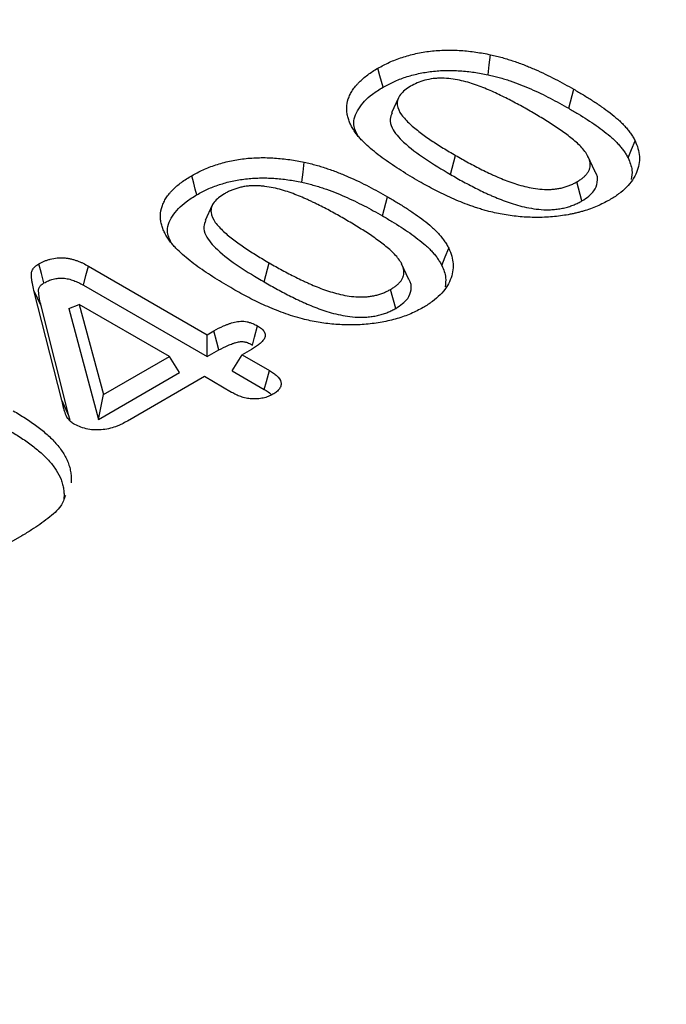
# Model space of a CAD drawing. Extents: x -280 to 4500, y -300 to 6240.
# Drawn here: x 2404 to 2452, y 5323 to 5396 of the extents above; entities that cross this region are included whole.
import ezdxf

# ---------------------------------------------------------------- set-up
doc = ezdxf.new("R2010")
doc.units = 0
doc.header["$LTSCALE"] = 70
doc.header["$MEASUREMENT"] = 0
doc.layers.get('DEFPOINTS').update_dxf_attribs({"linetype": 'CONTINUOUS'})
doc.layers.add('BEMASS', color=3, linetype='CONTINUOUS')
doc.layers.add('DUENN', color=4, linetype='CONTINUOUS')
doc.styles.add('BEMSTIL', font='simplex.shx', dxfattribs={"width": 0.8})
doc.dimstyles.new('BEMASS', dxfattribs={"dimscale": 20, "dimtxt": 3.5, "dimasz": 3.5, "dimexe": 1.4, "dimexo": 0, "dimgap": 2, "dimtad": 1, "dimtxsty": 'BEMSTIL', "dimcen": 3, "dimclrd": 3, "dimclre": 3, "dimclrt": 3, "dimadec": 0, "dimazin": 0, "dimtfac": 0.875, "dimtmove": 2, "dimatfit": 3, "dimfxl": 1, "dimtolj": 1, "dimlwd": 25, "dimlwe": 25, "dimarcsym": 0})

# ---------------------------------------------------------------- blocks, each defined once
blk = doc.blocks.new('*D3')
at = {"layer": 'BEMASS', "color": 3, "lineweight": 25}
for p, q in [((2444.817, 5430.849), (2526.104, 5571.657)), ((2572.728, 5512.411), (2780.557, 5392.434)), ((2773.892, 5240.878), (2855.179, 5381.686))]:
    blk.add_line(p, q, dxfattribs=at)
at = {"layer": 'BEMASS', "color": 3}
for points in [[(2578.561, 5522.515), (2566.895, 5502.307), (2512.105, 5547.408)], [(2786.389, 5402.538), (2774.724, 5382.33), (2841.18, 5357.437)]]:
    blk.add_solid(points, dxfattribs=at)
at = {"layer": 'DEFPOINTS', "color": 0}
for p in [(2444.817, 5430.849), (2841.18, 5357.437), (2773.892, 5240.878)]:
    blk.add_point(p, dxfattribs=at)
at = {"layer": 'BEMASS', "color": 3, "insert": (2714.139, 5517.376), "char_height": 70, "attachment_point": 5, "rotation": 330.00269, "style": 'BEMSTIL'}
blk.add_mtext('\\A1;38', dxfattribs=at)
blk = doc.blocks.new('*D14')
at = {"layer": 'BEMASS', "color": 3, "lineweight": 25}
for p, q in [((2433.838, 5437.187), (2277.521, 5697.141)), ((2231.961, 5637.072), (1496.853, 5195.03)), ((1578.751, 4922.999), (1422.434, 5182.953))]:
    blk.add_line(p, q, dxfattribs=at)
at = {"layer": 'BEMASS', "color": 3}
for points in [[(2225.949, 5647.07), (2237.973, 5627.074), (2291.95, 5673.145)], [(1490.84, 5205.029), (1502.865, 5185.032), (1436.863, 5158.957)]]:
    blk.add_solid(points, dxfattribs=at)
at = {"layer": 'DEFPOINTS', "color": 0}
for p in [(2433.838, 5437.187), (1436.863, 5158.957), (1578.751, 4922.999)]:
    blk.add_point(p, dxfattribs=at)
at = {"layer": 'BEMASS', "color": 3, "insert": (1825.757, 5480.325), "char_height": 70, "attachment_point": 5, "rotation": 31.01968, "style": 'BEMSTIL'}
blk.add_mtext('\\A1;100', dxfattribs=at)

msp = doc.modelspace()

# ---------------------------------------------------------------- linework, layer by layer
at = {"layer": 'DUENN'}
for p, q in [((2444.898, 5389.222), (2445.276, 5390.64)), ((2432.238, 5390.009), (2431.721, 5388.888)), ((2436.102, 5384.301), (2436.481, 5385.719)), ((2446.836, 5384.543), (2446.323, 5385.656)), ((2445.881, 5382.334), (2445.503, 5383.753)), ((2431.042, 5381.223), (2431.421, 5382.641)), ((2418.382, 5382.01), (2417.865, 5380.889)), ((2409.175, 5377.486), (2418.015, 5372.383)), ((2422.246, 5376.303), (2422.625, 5377.72)), ((2432.98, 5376.544), (2432.467, 5377.657)), ((2408.802, 5376.065), (2418.015, 5370.747)), ((2407.193, 5367.499), (2405.12, 5375.68)), ((2405.649, 5374.523), (2405.12, 5375.68)), ((2432.026, 5374.335), (2431.647, 5375.754)), ((2407.723, 5366.342), (2405.649, 5374.523)), ((2407.709, 5374.32), (2408.489, 5374.633)), ((2408.489, 5374.633), (2410.292, 5367.925)), ((2415.2, 5370.758), (2408.489, 5374.633)), ((2407.709, 5374.32), (2409.925, 5366.076)), ((2418.015, 5372.383), (2418.505, 5372.666)), ((2418.015, 5370.747), (2418.015, 5372.383)), ((2418.015, 5370.747), (2418.879, 5371.245)), ((2419.856, 5369.683), (2420.613, 5370.883)), ((2421.309, 5371.286), (2420.613, 5370.883)), ((2420.613, 5370.883), (2422.639, 5369.714)), ((2410.292, 5367.925), (2415.2, 5370.758)), ((2415.957, 5369.558), (2415.2, 5370.758)), ((2409.925, 5366.076), (2415.957, 5369.558)), ((2419.856, 5369.683), (2422.255, 5368.299)), ((2417.798, 5369.259), (2412.068, 5365.951)), ((2419.824, 5368.089), (2417.798, 5369.259)), ((2409.925, 5366.076), (2410.292, 5367.925)), ((2407.723, 5366.342), (2407.193, 5367.499)), ((2407.806, 5365.99), (2407.723, 5366.342)), ((2404.21, 5357.415), (2399.805, 5354.872))]:
    msp.add_line(p, q, dxfattribs=at)
at = {"layer": 'DUENN', "flags": 128}
for points in [[(2438.898, 5391.722), (2438.99, 5392.467), (2439.083, 5393.212)], [(2431.084, 5390.789), (2430.971, 5391.215), (2430.858, 5391.641), (2430.707, 5392.208)], [(2449.317, 5385.528), (2449.575, 5386.169), (2449.833, 5386.811)], [(2425.042, 5383.723), (2425.134, 5384.468), (2425.227, 5385.213)], [(2417.228, 5382.79), (2417.115, 5383.216), (2417.002, 5383.642), (2416.851, 5384.21)], [(2435.462, 5377.529), (2435.719, 5378.17), (2435.977, 5378.812)], [(2405.861, 5376.228), (2405.669, 5376.936), (2405.478, 5377.644)], [(2408.802, 5376.065), (2408.989, 5376.775), (2409.175, 5377.486)], [(2421.378, 5371.613), (2421.532, 5372.191), (2421.756, 5373.032)], [(2418.879, 5371.245), (2418.726, 5371.824), (2418.505, 5372.666)], [(2422.255, 5368.299), (2422.416, 5368.891), (2422.639, 5369.714)]]:
    msp.add_lwpolyline(points, dxfattribs=at)
at = {"layer": 'DUENN'}
for points, knots in [([(2430.707, 5392.208), (2430.844, 5392.284), (2430.981, 5392.359), (2431.262, 5392.506), (2431.406, 5392.577), (2431.853, 5392.78), (2432.169, 5392.902), (2432.663, 5393.064), (2432.831, 5393.115), (2433.173, 5393.21), (2433.347, 5393.253), (2433.878, 5393.369), (2434.244, 5393.431), (2434.987, 5393.516), (2435.365, 5393.541), (2435.933, 5393.553), (2436.123, 5393.553), (2436.501, 5393.543), (2436.69, 5393.534), (2437.255, 5393.497), (2437.629, 5393.458), (2438.18, 5393.378), (2438.362, 5393.348), (2438.724, 5393.282), (2438.903, 5393.247), (2439.083, 5393.212)], [0, 0, 0, 0, 0.0625, 0.0625, 0.125, 0.125, 0.25, 0.25, 0.3125, 0.3125, 0.375, 0.375, 0.5, 0.5, 0.625, 0.625, 0.6875, 0.6875, 0.75, 0.75, 0.875, 0.875, 0.9375, 0.9375, 1, 1, 1, 1]), ([(2439.083, 5393.212), (2439.231, 5393.178), (2439.38, 5393.144), (2439.675, 5393.072), (2439.821, 5393.034), (2440.109, 5392.953), (2440.251, 5392.91), (2440.532, 5392.822), (2440.672, 5392.776), (2441.087, 5392.637), (2441.358, 5392.538), (2441.887, 5392.329), (2442.146, 5392.221), (2442.656, 5391.998), (2442.907, 5391.882), (2443.4, 5391.646), (2443.642, 5391.526), (2444.121, 5391.28), (2444.356, 5391.155), (2444.82, 5390.899), (2445.048, 5390.77), (2445.276, 5390.64)], [0, 0, 0, 0, 0.0625, 0.0625, 0.125, 0.125, 0.1875, 0.1875, 0.25, 0.25, 0.375, 0.375, 0.5, 0.5, 0.625, 0.625, 0.75, 0.75, 0.875, 0.875, 1, 1, 1, 1]), ([(2429.09, 5387.326), (2429.018, 5387.429), (2428.947, 5387.532), (2428.815, 5387.74), (2428.756, 5387.845), (2428.649, 5388.058), (2428.602, 5388.165), (2428.521, 5388.381), (2428.487, 5388.49), (2428.433, 5388.71), (2428.411, 5388.82), (2428.385, 5389.041), (2428.381, 5389.151), (2428.392, 5389.483), (2428.429, 5389.705), (2428.539, 5390.031), (2428.585, 5390.138), (2428.688, 5390.352), (2428.746, 5390.457), (2428.878, 5390.665), (2428.953, 5390.767), (2429.077, 5390.917), (2429.12, 5390.966), (2429.21, 5391.064), (2429.256, 5391.113), (2429.397, 5391.257), (2429.497, 5391.352), (2429.711, 5391.536), (2429.825, 5391.625), (2430.061, 5391.8), (2430.184, 5391.885), (2430.44, 5392.049), (2430.573, 5392.129), (2430.707, 5392.208)], [0, 0, 0, 0, 0.0625, 0.0625, 0.125, 0.125, 0.1875, 0.1875, 0.25, 0.25, 0.3125, 0.3125, 0.375, 0.375, 0.5, 0.5, 0.5625, 0.5625, 0.625, 0.625, 0.6875, 0.6875, 0.71875, 0.71875, 0.75, 0.75, 0.8125, 0.8125, 0.875, 0.875, 0.9375, 0.9375, 1, 1, 1, 1]), ([(2431.084, 5390.789), (2431.218, 5390.863), (2431.349, 5390.936), (2431.614, 5391.074), (2431.747, 5391.139), (2432.162, 5391.327), (2432.455, 5391.44), (2432.918, 5391.593), (2433.074, 5391.64), (2433.391, 5391.728), (2433.551, 5391.767), (2434.041, 5391.875), (2434.379, 5391.931), (2435.062, 5392.01), (2435.413, 5392.033), (2435.938, 5392.044), (2436.112, 5392.044), (2436.464, 5392.035), (2436.641, 5392.027), (2437.171, 5391.991), (2437.522, 5391.955), (2438.04, 5391.88), (2438.209, 5391.852), (2438.551, 5391.79), (2438.723, 5391.757), (2438.898, 5391.722)], [0.0011794, 0.0011794, 0.0011794, 0.0011794, 0.0625, 0.0625, 0.125, 0.125, 0.25, 0.25, 0.3125, 0.3125, 0.375, 0.375, 0.5, 0.5, 0.625, 0.625, 0.6875, 0.6875, 0.75, 0.75, 0.875, 0.875, 0.9375, 0.9375, 0.9984912, 0.9984912, 0.9984912, 0.9984912]), ([(2442.019, 5389.021), (2441.706, 5389.201), (2441.39, 5389.38), (2440.745, 5389.726), (2440.419, 5389.898), (2439.917, 5390.147), (2439.747, 5390.228), (2439.404, 5390.389), (2439.231, 5390.468), (2438.7, 5390.697), (2438.34, 5390.844), (2437.773, 5391.039), (2437.58, 5391.101), (2437.184, 5391.214), (2436.98, 5391.266), (2436.564, 5391.352), (2436.352, 5391.388), (2435.919, 5391.442), (2435.698, 5391.461), (2435.369, 5391.464), (2435.259, 5391.462), (2435.039, 5391.451), (2434.928, 5391.443), (2434.604, 5391.404), (2434.399, 5391.36), (2434.002, 5391.252), (2433.81, 5391.187), (2433.458, 5391.037), (2433.298, 5390.951), (2433.139, 5390.863)], [0, 0, 0, 0, 0.125, 0.125, 0.25, 0.25, 0.3125, 0.3125, 0.375, 0.375, 0.5, 0.5, 0.5625, 0.5625, 0.625, 0.625, 0.6875, 0.6875, 0.75, 0.75, 0.78125, 0.78125, 0.8125, 0.8125, 0.875, 0.875, 0.9375, 0.9375, 1, 1, 1, 1]), ([(2438.898, 5391.722), (2439.042, 5391.689), (2439.183, 5391.657), (2439.461, 5391.589), (2439.595, 5391.554), (2439.865, 5391.478), (2440, 5391.437), (2440.271, 5391.352), (2440.407, 5391.308), (2440.808, 5391.173), (2441.065, 5391.079), (2441.576, 5390.878), (2441.829, 5390.772), (2442.327, 5390.554), (2442.571, 5390.442), (2443.053, 5390.211), (2443.291, 5390.093), (2443.761, 5389.851), (2443.991, 5389.729), (2444.445, 5389.479), (2444.671, 5389.351), (2444.898, 5389.222)], [0.0017848, 0.0017848, 0.0017848, 0.0017848, 0.0625, 0.0625, 0.125, 0.125, 0.1875, 0.1875, 0.25, 0.25, 0.375, 0.375, 0.5, 0.5, 0.625, 0.625, 0.75, 0.75, 0.875, 0.875, 0.9994033, 0.9994033, 0.9994033, 0.9994033]), ([(2429.241, 5387.138), (2429.098, 5387.418), (2428.752, 5388.095), (2429.188, 5389.22), (2430.054, 5390.153), (2430.812, 5390.621), (2431.084, 5390.789)], [0, 0, 0, 0, 0.215839, 0.522115, 0.828284, 1, 1, 1, 1]), ([(2433.139, 5390.863), (2432.987, 5390.769), (2432.835, 5390.675), (2432.581, 5390.467), (2432.47, 5390.357), (2432.287, 5390.121), (2432.223, 5389.996), (2432.147, 5389.743), (2432.133, 5389.613), (2432.17, 5389.227), (2432.294, 5388.974), (2432.55, 5388.621), (2432.649, 5388.507), (2432.857, 5388.282), (2432.967, 5388.171), (2433.317, 5387.844), (2433.574, 5387.635), (2434.108, 5387.229), (2434.386, 5387.031), (2434.96, 5386.644), (2435.256, 5386.455), (2435.861, 5386.083), (2436.171, 5385.901), (2436.481, 5385.719)], [0, 0, 0, 0, 0.0625, 0.0625, 0.125, 0.125, 0.1875, 0.1875, 0.25, 0.25, 0.375, 0.375, 0.4375, 0.4375, 0.5, 0.5, 0.625, 0.625, 0.75, 0.75, 0.875, 0.875, 1, 1, 1, 1]), ([(2445.276, 5390.64), (2445.514, 5390.501), (2445.752, 5390.361), (2446.221, 5390.079), (2446.451, 5389.935), (2446.904, 5389.644), (2447.125, 5389.495), (2447.556, 5389.193), (2447.766, 5389.04), (2448.173, 5388.727), (2448.37, 5388.567), (2448.648, 5388.322), (2448.738, 5388.238), (2448.909, 5388.07), (2448.991, 5387.984), (2449.148, 5387.81), (2449.223, 5387.723), (2449.367, 5387.545), (2449.435, 5387.456), (2449.562, 5387.274), (2449.62, 5387.182), (2449.729, 5386.997), (2449.781, 5386.904), (2449.833, 5386.811)], [0, 0, 0, 0, 0.125, 0.125, 0.25, 0.25, 0.375, 0.375, 0.5, 0.5, 0.625, 0.625, 0.6875, 0.6875, 0.75, 0.75, 0.8125, 0.8125, 0.875, 0.875, 0.9375, 0.9375, 1, 1, 1, 1]), ([(2444.898, 5389.222), (2445.135, 5389.083), (2445.37, 5388.945), (2445.831, 5388.667), (2446.057, 5388.526), (2446.501, 5388.241), (2446.717, 5388.096), (2447.139, 5387.8), (2447.344, 5387.65), (2447.74, 5387.346), (2447.931, 5387.191), (2448.196, 5386.956), (2448.28, 5386.878), (2448.443, 5386.718), (2448.52, 5386.637), (2448.67, 5386.471), (2448.742, 5386.387), (2448.879, 5386.219), (2448.943, 5386.134), (2449.062, 5385.965), (2449.116, 5385.879), (2449.219, 5385.705), (2449.268, 5385.617), (2449.317, 5385.528)], [0.0005637, 0.0005637, 0.0005637, 0.0005637, 0.125, 0.125, 0.25, 0.25, 0.375, 0.375, 0.5, 0.5, 0.625, 0.625, 0.6875, 0.6875, 0.75, 0.75, 0.8125, 0.8125, 0.875, 0.875, 0.9375, 0.9375, 0.9974856, 0.9974856, 0.9974856, 0.9974856]), ([(2431.759, 5388.884), (2431.692, 5388.73), (2431.531, 5388.364), (2431.776, 5387.589), (2432.675, 5386.578), (2434.204, 5385.433), (2435.466, 5384.681), (2436.102, 5384.301)], [0, 0, 0, 0, 0.086662, 0.206568, 0.422564, 0.708992, 1, 1, 1, 1]), ([(2445.503, 5383.753), (2445.582, 5383.8), (2445.661, 5383.847), (2445.773, 5383.921), (2445.809, 5383.946), (2445.88, 5383.998), (2445.913, 5384.024), (2446.011, 5384.105), (2446.071, 5384.161), (2446.155, 5384.246), (2446.182, 5384.275), (2446.233, 5384.334), (2446.258, 5384.363), (2446.302, 5384.424), (2446.322, 5384.454), (2446.359, 5384.517), (2446.375, 5384.548), (2446.406, 5384.611), (2446.42, 5384.643), (2446.445, 5384.707), (2446.457, 5384.739), (2446.483, 5384.836), (2446.491, 5384.902), (2446.497, 5385.033), (2446.495, 5385.099), (2446.469, 5385.295), (2446.428, 5385.425), (2446.316, 5385.679), (2446.245, 5385.804), (2445.996, 5386.171), (2445.78, 5386.403), (2445.418, 5386.736), (2445.29, 5386.845), (2445.026, 5387.058), (2444.89, 5387.163), (2444.612, 5387.371), (2444.47, 5387.473), (2444.182, 5387.676), (2444.036, 5387.777), (2443.739, 5387.975), (2443.587, 5388.073), (2443.279, 5388.266), (2443.123, 5388.361), (2442.812, 5388.552), (2442.656, 5388.648), (2442.34, 5388.836), (2442.179, 5388.929), (2442.019, 5389.021)], [0, 0, 0, 0, 0.03125, 0.03125, 0.046875, 0.046875, 0.0625, 0.0625, 0.09375, 0.09375, 0.109375, 0.109375, 0.125, 0.125, 0.140625, 0.140625, 0.15625, 0.15625, 0.171875, 0.171875, 0.1875, 0.1875, 0.21875, 0.21875, 0.25, 0.25, 0.3125, 0.3125, 0.375, 0.375, 0.5, 0.5, 0.5625, 0.5625, 0.625, 0.625, 0.6875, 0.6875, 0.75, 0.75, 0.8125, 0.8125, 0.875, 0.875, 0.9375, 0.9375, 1, 1, 1, 1]), ([(2433.778, 5383.78), (2433.551, 5383.913), (2433.323, 5384.046), (2432.874, 5384.315), (2432.654, 5384.452), (2432.219, 5384.728), (2432.004, 5384.868), (2431.582, 5385.151), (2431.375, 5385.295), (2430.769, 5385.733), (2430.384, 5386.034), (2429.853, 5386.503), (2429.682, 5386.662), (2429.446, 5386.907), (2429.371, 5386.99), (2429.228, 5387.157), (2429.159, 5387.242), (2429.09, 5387.326)], [0, 0, 0, 0, 0.125, 0.125, 0.25, 0.25, 0.375, 0.375, 0.5, 0.5, 0.75, 0.75, 0.875, 0.875, 0.9375, 0.9375, 1, 1, 1, 1]), ([(2449.833, 5386.811), (2449.913, 5386.617), (2449.993, 5386.423), (2450.107, 5386.034), (2450.141, 5385.838), (2450.163, 5385.445), (2450.151, 5385.248), (2450.082, 5384.852), (2450.023, 5384.652), (2449.863, 5384.264), (2449.762, 5384.074), (2449.511, 5383.704), (2449.362, 5383.522), (2449.015, 5383.173), (2448.819, 5383.008), (2448.504, 5382.77), (2448.396, 5382.693), (2448.166, 5382.543), (2448.044, 5382.471), (2447.922, 5382.399)], [0, 0, 0, 0, 0.125, 0.125, 0.25, 0.25, 0.375, 0.375, 0.5, 0.5, 0.625, 0.625, 0.75, 0.75, 0.875, 0.875, 0.9375, 0.9375, 1, 1, 1, 1]), ([(2416.851, 5384.21), (2416.988, 5384.285), (2417.125, 5384.361), (2417.406, 5384.507), (2417.55, 5384.578), (2417.997, 5384.781), (2418.313, 5384.903), (2418.807, 5385.065), (2418.975, 5385.117), (2419.317, 5385.211), (2419.491, 5385.254), (2420.023, 5385.371), (2420.388, 5385.432), (2421.131, 5385.518), (2421.509, 5385.542), (2422.077, 5385.554), (2422.267, 5385.554), (2422.645, 5385.544), (2422.834, 5385.535), (2423.399, 5385.498), (2423.773, 5385.459), (2424.324, 5385.379), (2424.507, 5385.349), (2424.868, 5385.284), (2425.047, 5385.248), (2425.227, 5385.213)], [0, 0, 0, 0, 0.0625, 0.0625, 0.125, 0.125, 0.25, 0.25, 0.3125, 0.3125, 0.375, 0.375, 0.5, 0.5, 0.625, 0.625, 0.6875, 0.6875, 0.75, 0.75, 0.875, 0.875, 0.9375, 0.9375, 1, 1, 1, 1]), ([(2436.481, 5385.719), (2436.64, 5385.628), (2436.799, 5385.536), (2437.12, 5385.356), (2437.283, 5385.267), (2437.61, 5385.091), (2437.775, 5385.003), (2438.107, 5384.829), (2438.274, 5384.743), (2438.613, 5384.573), (2438.785, 5384.491), (2439.045, 5384.368), (2439.132, 5384.327), (2439.308, 5384.246), (2439.396, 5384.207), (2439.664, 5384.089), (2439.845, 5384.013), (2440.212, 5383.864), (2440.398, 5383.792), (2440.78, 5383.656), (2440.974, 5383.592), (2441.373, 5383.473), (2441.577, 5383.419), (2441.995, 5383.325), (2442.209, 5383.286), (2442.645, 5383.223), (2442.866, 5383.199), (2443.146, 5383.188), (2443.202, 5383.186), (2443.314, 5383.186), (2443.37, 5383.186), (2443.482, 5383.189), (2443.538, 5383.19), (2443.65, 5383.196), (2443.705, 5383.199), (2443.816, 5383.209), (2443.871, 5383.215), (2443.98, 5383.23), (2444.035, 5383.238), (2444.196, 5383.265), (2444.302, 5383.287), (2444.509, 5383.337), (2444.609, 5383.366), (2444.804, 5383.43), (2444.899, 5383.465), (2445.037, 5383.52), (2445.082, 5383.539), (2445.171, 5383.579), (2445.214, 5383.599), (2445.342, 5383.663), (2445.422, 5383.708), (2445.503, 5383.753)], [0, 0, 0, 0, 0.0625, 0.0625, 0.125, 0.125, 0.1875, 0.1875, 0.25, 0.25, 0.3125, 0.3125, 0.34375, 0.34375, 0.375, 0.375, 0.4375, 0.4375, 0.5, 0.5, 0.5625, 0.5625, 0.625, 0.625, 0.6875, 0.6875, 0.75, 0.75, 0.765625, 0.765625, 0.78125, 0.78125, 0.796875, 0.796875, 0.8125, 0.8125, 0.828125, 0.828125, 0.84375, 0.84375, 0.875, 0.875, 0.90625, 0.90625, 0.9375, 0.9375, 0.953125, 0.953125, 0.96875, 0.96875, 1, 1, 1, 1]), ([(2449.317, 5385.528), (2449.444, 5385.227), (2449.665, 5384.7), (2449.588, 5384.16), (2449.554, 5383.928)], [0, 0, 0, 0, 0.570116, 1, 1, 1, 1]), ([(2425.227, 5385.213), (2425.376, 5385.179), (2425.524, 5385.145), (2425.819, 5385.073), (2425.965, 5385.035), (2426.253, 5384.954), (2426.395, 5384.911), (2426.676, 5384.823), (2426.816, 5384.777), (2427.231, 5384.638), (2427.502, 5384.539), (2428.031, 5384.331), (2428.29, 5384.222), (2428.801, 5383.999), (2429.051, 5383.884), (2429.544, 5383.648), (2429.787, 5383.527), (2430.265, 5383.281), (2430.5, 5383.156), (2430.964, 5382.901), (2431.192, 5382.771), (2431.421, 5382.641)], [0, 0, 0, 0, 0.0625, 0.0625, 0.125, 0.125, 0.1875, 0.1875, 0.25, 0.25, 0.375, 0.375, 0.5, 0.5, 0.625, 0.625, 0.75, 0.75, 0.875, 0.875, 1, 1, 1, 1]), ([(2415.234, 5379.328), (2415.162, 5379.43), (2415.091, 5379.533), (2414.959, 5379.741), (2414.9, 5379.846), (2414.793, 5380.059), (2414.746, 5380.166), (2414.665, 5380.383), (2414.631, 5380.492), (2414.577, 5380.711), (2414.555, 5380.821), (2414.529, 5381.042), (2414.525, 5381.153), (2414.536, 5381.485), (2414.573, 5381.706), (2414.683, 5382.032), (2414.729, 5382.14), (2414.832, 5382.353), (2414.89, 5382.458), (2415.022, 5382.666), (2415.097, 5382.768), (2415.221, 5382.918), (2415.265, 5382.968), (2415.354, 5383.065), (2415.4, 5383.114), (2415.542, 5383.259), (2415.641, 5383.353), (2415.855, 5383.537), (2415.969, 5383.626), (2416.205, 5383.801), (2416.328, 5383.886), (2416.584, 5384.05), (2416.718, 5384.13), (2416.851, 5384.21)], [0, 0, 0, 0, 0.0625, 0.0625, 0.125, 0.125, 0.1875, 0.1875, 0.25, 0.25, 0.3125, 0.3125, 0.375, 0.375, 0.5, 0.5, 0.5625, 0.5625, 0.625, 0.625, 0.6875, 0.6875, 0.71875, 0.71875, 0.75, 0.75, 0.8125, 0.8125, 0.875, 0.875, 0.9375, 0.9375, 1, 1, 1, 1]), ([(2417.228, 5382.79), (2417.362, 5382.865), (2417.494, 5382.937), (2417.758, 5383.075), (2417.891, 5383.14), (2418.306, 5383.329), (2418.6, 5383.442), (2419.062, 5383.594), (2419.218, 5383.641), (2419.535, 5383.729), (2419.695, 5383.768), (2420.185, 5383.876), (2420.523, 5383.933), (2421.206, 5384.011), (2421.557, 5384.034), (2422.082, 5384.046), (2422.257, 5384.045), (2422.608, 5384.036), (2422.785, 5384.028), (2423.315, 5383.993), (2423.666, 5383.956), (2424.184, 5383.881), (2424.354, 5383.853), (2424.695, 5383.791), (2424.867, 5383.758), (2425.042, 5383.723)], [0.0011794, 0.0011794, 0.0011794, 0.0011794, 0.0625, 0.0625, 0.125, 0.125, 0.25, 0.25, 0.3125, 0.3125, 0.375, 0.375, 0.5, 0.5, 0.625, 0.625, 0.6875, 0.6875, 0.75, 0.75, 0.875, 0.875, 0.9375, 0.9375, 0.9984912, 0.9984912, 0.9984912, 0.9984912]), ([(2436.102, 5384.301), (2436.102, 5384.301), (2436.103, 5384.301), (2436.104, 5384.3), (2436.262, 5384.209), (2436.423, 5384.117), (2436.75, 5383.933), (2436.916, 5383.842), (2437.247, 5383.664), (2437.414, 5383.575), (2437.75, 5383.399), (2437.919, 5383.312), (2438.268, 5383.137), (2438.444, 5383.053), (2438.707, 5382.928), (2438.796, 5382.886), (2438.977, 5382.803), (2439.07, 5382.762), (2439.348, 5382.64), (2439.531, 5382.563), (2439.91, 5382.409), (2440.107, 5382.333), (2440.509, 5382.19), (2440.715, 5382.122), (2441.141, 5381.994), (2441.363, 5381.935), (2441.822, 5381.833), (2442.057, 5381.789), (2442.537, 5381.72), (2442.788, 5381.692), (2443.119, 5381.679), (2443.186, 5381.678), (2443.317, 5381.677), (2443.382, 5381.677), (2443.509, 5381.68), (2443.573, 5381.682), (2443.705, 5381.689), (2443.772, 5381.693), (2443.911, 5381.705), (2443.98, 5381.713), (2444.112, 5381.731), (2444.176, 5381.74), (2444.363, 5381.772), (2444.489, 5381.797), (2444.738, 5381.858), (2444.857, 5381.892), (2445.085, 5381.967), (2445.192, 5382.007), (2445.349, 5382.07), (2445.401, 5382.091), (2445.504, 5382.137), (2445.556, 5382.162), (2445.706, 5382.236), (2445.794, 5382.285), (2445.874, 5382.33), (2445.877, 5382.332), (2445.879, 5382.333), (2445.881, 5382.334)], [-0.000257, -0.000257, -0.000257, -0.000257, 0, 0, 0, 0.0625, 0.0625, 0.125, 0.125, 0.1875, 0.1875, 0.25, 0.25, 0.3125, 0.3125, 0.34375, 0.34375, 0.375, 0.375, 0.4375, 0.4375, 0.5, 0.5, 0.5625, 0.5625, 0.625, 0.625, 0.6875, 0.6875, 0.75, 0.75, 0.765625, 0.765625, 0.78125, 0.78125, 0.796875, 0.796875, 0.8125, 0.8125, 0.828125, 0.828125, 0.84375, 0.84375, 0.875, 0.875, 0.90625, 0.90625, 0.9375, 0.9375, 0.953125, 0.953125, 0.96875, 0.96875, 1, 1, 1, 1.000895, 1.000895, 1.000895, 1.000895]), ([(2445.881, 5382.334), (2446.227, 5382.569), (2446.821, 5382.972), (2447.082, 5383.755), (2447.045, 5384.276), (2446.836, 5384.528), (2446.826, 5384.54)], [0, 0, 0, 0, 0.377659, 0.649377, 0.983483, 1, 1, 1, 1]), ([(2428.163, 5381.023), (2428.007, 5381.112), (2427.851, 5381.202), (2427.535, 5381.379), (2427.374, 5381.467), (2427.052, 5381.64), (2426.889, 5381.726), (2426.562, 5381.897), (2426.398, 5381.982), (2426.147, 5382.106), (2426.063, 5382.147), (2425.893, 5382.228), (2425.808, 5382.269), (2425.637, 5382.349), (2425.551, 5382.389), (2425.378, 5382.467), (2425.291, 5382.506), (2425.026, 5382.62), (2424.847, 5382.695), (2424.484, 5382.839), (2424.299, 5382.909), (2423.921, 5383.04), (2423.728, 5383.101), (2423.332, 5383.214), (2423.13, 5383.266), (2422.716, 5383.352), (2422.504, 5383.388), (2422.18, 5383.429), (2422.071, 5383.44), (2421.852, 5383.457), (2421.742, 5383.463), (2421.577, 5383.465), (2421.522, 5383.464), (2421.412, 5383.462), (2421.357, 5383.46), (2421.192, 5383.453), (2421.082, 5383.445), (2420.92, 5383.426), (2420.866, 5383.419), (2420.76, 5383.402), (2420.707, 5383.392), (2420.603, 5383.371), (2420.552, 5383.36), (2420.45, 5383.335), (2420.4, 5383.322), (2420.25, 5383.281), (2420.153, 5383.252), (2419.963, 5383.187), (2419.87, 5383.152), (2419.693, 5383.077), (2419.607, 5383.037), (2419.442, 5382.952), (2419.363, 5382.908), (2419.283, 5382.864)], [0, 0, 0, 0, 0.0625, 0.0625, 0.125, 0.125, 0.1875, 0.1875, 0.25, 0.25, 0.28125, 0.28125, 0.3125, 0.3125, 0.34375, 0.34375, 0.375, 0.375, 0.4375, 0.4375, 0.5, 0.5, 0.5625, 0.5625, 0.625, 0.625, 0.6875, 0.6875, 0.71875, 0.71875, 0.75, 0.75, 0.765625, 0.765625, 0.78125, 0.78125, 0.8125, 0.8125, 0.828125, 0.828125, 0.84375, 0.84375, 0.859375, 0.859375, 0.875, 0.875, 0.90625, 0.90625, 0.9375, 0.9375, 0.96875, 0.96875, 1, 1, 1, 1]), ([(2425.042, 5383.723), (2425.186, 5383.69), (2425.327, 5383.658), (2425.605, 5383.59), (2425.739, 5383.555), (2426.009, 5383.479), (2426.144, 5383.438), (2426.416, 5383.353), (2426.552, 5383.309), (2426.952, 5383.174), (2427.209, 5383.08), (2427.72, 5382.879), (2427.974, 5382.773), (2428.471, 5382.555), (2428.715, 5382.443), (2429.197, 5382.213), (2429.435, 5382.094), (2429.905, 5381.853), (2430.135, 5381.73), (2430.59, 5381.48), (2430.815, 5381.352), (2431.042, 5381.223)], [0.0017848, 0.0017848, 0.0017848, 0.0017848, 0.0625, 0.0625, 0.125, 0.125, 0.1875, 0.1875, 0.25, 0.25, 0.375, 0.375, 0.5, 0.5, 0.625, 0.625, 0.75, 0.75, 0.875, 0.875, 0.9994033, 0.9994033, 0.9994033, 0.9994033]), ([(2438.961, 5381.55), (2438.839, 5381.584), (2438.717, 5381.618), (2438.475, 5381.688), (2438.355, 5381.724), (2438.118, 5381.799), (2438, 5381.838), (2437.768, 5381.918), (2437.652, 5381.958), (2437.308, 5382.083), (2437.082, 5382.169), (2436.639, 5382.348), (2436.421, 5382.441), (2435.991, 5382.631), (2435.78, 5382.729), (2435.365, 5382.93), (2435.161, 5383.033), (2434.757, 5383.24), (2434.557, 5383.346), (2434.164, 5383.561), (2433.971, 5383.67), (2433.778, 5383.78)], [0, 0, 0, 0, 0.0625, 0.0625, 0.125, 0.125, 0.1875, 0.1875, 0.25, 0.25, 0.375, 0.375, 0.5, 0.5, 0.625, 0.625, 0.75, 0.75, 0.875, 0.875, 1, 1, 1, 1]), ([(2415.385, 5379.139), (2415.242, 5379.419), (2414.897, 5380.096), (2415.332, 5381.221), (2416.198, 5382.154), (2416.956, 5382.622), (2417.228, 5382.79)], [0, 0, 0, 0, 0.215839, 0.522115, 0.828284, 1, 1, 1, 1]), ([(2419.283, 5382.864), (2419.131, 5382.77), (2418.98, 5382.676), (2418.725, 5382.468), (2418.614, 5382.358), (2418.432, 5382.123), (2418.368, 5381.997), (2418.291, 5381.745), (2418.277, 5381.614), (2418.315, 5381.228), (2418.438, 5380.975), (2418.695, 5380.622), (2418.794, 5380.508), (2419.001, 5380.283), (2419.111, 5380.172), (2419.461, 5379.845), (2419.719, 5379.636), (2420.252, 5379.23), (2420.53, 5379.032), (2421.104, 5378.645), (2421.4, 5378.456), (2422.005, 5378.085), (2422.315, 5377.902), (2422.625, 5377.72)], [0, 0, 0, 0, 0.0625, 0.0625, 0.125, 0.125, 0.1875, 0.1875, 0.25, 0.25, 0.375, 0.375, 0.4375, 0.4375, 0.5, 0.5, 0.625, 0.625, 0.75, 0.75, 0.875, 0.875, 1, 1, 1, 1]), ([(2431.421, 5382.641), (2431.658, 5382.502), (2431.896, 5382.362), (2432.365, 5382.08), (2432.596, 5381.937), (2433.048, 5381.645), (2433.269, 5381.497), (2433.7, 5381.195), (2433.911, 5381.041), (2434.317, 5380.728), (2434.514, 5380.569), (2434.792, 5380.323), (2434.882, 5380.24), (2435.053, 5380.071), (2435.135, 5379.985), (2435.292, 5379.812), (2435.367, 5379.724), (2435.511, 5379.547), (2435.579, 5379.457), (2435.706, 5379.275), (2435.764, 5379.184), (2435.874, 5378.998), (2435.925, 5378.905), (2435.977, 5378.812)], [0, 0, 0, 0, 0.125, 0.125, 0.25, 0.25, 0.375, 0.375, 0.5, 0.5, 0.625, 0.625, 0.6875, 0.6875, 0.75, 0.75, 0.8125, 0.8125, 0.875, 0.875, 0.9375, 0.9375, 1, 1, 1, 1]), ([(2447.922, 5382.399), (2447.775, 5382.319), (2447.629, 5382.239), (2447.327, 5382.085), (2447.17, 5382.012), (2446.847, 5381.873), (2446.679, 5381.808), (2446.337, 5381.685), (2446.162, 5381.627), (2445.892, 5381.548), (2445.801, 5381.523), (2445.617, 5381.476), (2445.525, 5381.453), (2445.338, 5381.408), (2445.244, 5381.387), (2445.055, 5381.347), (2444.96, 5381.328), (2444.672, 5381.275), (2444.476, 5381.246), (2444.083, 5381.194), (2443.885, 5381.172), (2443.487, 5381.138), (2443.286, 5381.125), (2442.884, 5381.108), (2442.682, 5381.104), (2442.078, 5381.106), (2441.675, 5381.125), (2441.077, 5381.177), (2440.879, 5381.199), (2440.486, 5381.25), (2440.29, 5381.279), (2439.904, 5381.345), (2439.712, 5381.381), (2439.334, 5381.462), (2439.147, 5381.506), (2438.961, 5381.55)], [0, 0, 0, 0, 0.0625, 0.0625, 0.125, 0.125, 0.1875, 0.1875, 0.25, 0.25, 0.28125, 0.28125, 0.3125, 0.3125, 0.34375, 0.34375, 0.375, 0.375, 0.4375, 0.4375, 0.5, 0.5, 0.5625, 0.5625, 0.625, 0.625, 0.75, 0.75, 0.8125, 0.8125, 0.875, 0.875, 0.9375, 0.9375, 1, 1, 1, 1]), ([(2431.042, 5381.223), (2431.279, 5381.084), (2431.514, 5380.946), (2431.975, 5380.668), (2432.202, 5380.528), (2432.645, 5380.242), (2432.861, 5380.097), (2433.283, 5379.802), (2433.488, 5379.652), (2433.884, 5379.347), (2434.075, 5379.192), (2434.34, 5378.958), (2434.425, 5378.879), (2434.587, 5378.719), (2434.665, 5378.638), (2434.814, 5378.473), (2434.887, 5378.389), (2435.023, 5378.22), (2435.087, 5378.136), (2435.206, 5377.966), (2435.26, 5377.88), (2435.363, 5377.706), (2435.412, 5377.618), (2435.462, 5377.529)], [0.0005637, 0.0005637, 0.0005637, 0.0005637, 0.125, 0.125, 0.25, 0.25, 0.375, 0.375, 0.5, 0.5, 0.625, 0.625, 0.6875, 0.6875, 0.75, 0.75, 0.8125, 0.8125, 0.875, 0.875, 0.9375, 0.9375, 0.9974856, 0.9974856, 0.9974856, 0.9974856]), ([(2417.903, 5380.885), (2417.836, 5380.731), (2417.676, 5380.365), (2417.92, 5379.59), (2418.82, 5378.579), (2420.348, 5377.435), (2421.61, 5376.682), (2422.246, 5376.303)], [0, 0, 0, 0, 0.0866624, 0.2065679, 0.4225642, 0.7089915, 1, 1, 1, 1]), ([(2431.647, 5375.754), (2431.726, 5375.801), (2431.805, 5375.848), (2431.917, 5375.922), (2431.954, 5375.948), (2432.024, 5375.999), (2432.058, 5376.025), (2432.155, 5376.106), (2432.215, 5376.162), (2432.299, 5376.248), (2432.326, 5376.277), (2432.377, 5376.335), (2432.402, 5376.365), (2432.447, 5376.425), (2432.467, 5376.456), (2432.503, 5376.518), (2432.52, 5376.549), (2432.55, 5376.612), (2432.564, 5376.644), (2432.59, 5376.708), (2432.601, 5376.74), (2432.627, 5376.837), (2432.635, 5376.903), (2432.641, 5377.034), (2432.639, 5377.1), (2432.614, 5377.296), (2432.572, 5377.426), (2432.46, 5377.681), (2432.39, 5377.806), (2432.14, 5378.172), (2431.925, 5378.404), (2431.562, 5378.738), (2431.434, 5378.846), (2431.17, 5379.059), (2431.034, 5379.165), (2430.756, 5379.372), (2430.614, 5379.475), (2430.326, 5379.677), (2430.18, 5379.778), (2429.883, 5379.976), (2429.731, 5380.074), (2429.424, 5380.267), (2429.268, 5380.362), (2428.956, 5380.553), (2428.801, 5380.649), (2428.484, 5380.837), (2428.323, 5380.93), (2428.163, 5381.023)], [0, 0, 0, 0, 0.03125, 0.03125, 0.046875, 0.046875, 0.0625, 0.0625, 0.09375, 0.09375, 0.109375, 0.109375, 0.125, 0.125, 0.140625, 0.140625, 0.15625, 0.15625, 0.171875, 0.171875, 0.1875, 0.1875, 0.21875, 0.21875, 0.25, 0.25, 0.3125, 0.3125, 0.375, 0.375, 0.5, 0.5, 0.5625, 0.5625, 0.625, 0.625, 0.6875, 0.6875, 0.75, 0.75, 0.8125, 0.8125, 0.875, 0.875, 0.9375, 0.9375, 1, 1, 1, 1]), ([(2419.923, 5375.781), (2419.695, 5375.914), (2419.467, 5376.047), (2419.019, 5376.316), (2418.798, 5376.453), (2418.363, 5376.73), (2418.149, 5376.869), (2417.726, 5377.153), (2417.519, 5377.296), (2416.913, 5377.734), (2416.528, 5378.035), (2415.997, 5378.504), (2415.826, 5378.663), (2415.59, 5378.908), (2415.515, 5378.991), (2415.372, 5379.158), (2415.303, 5379.243), (2415.234, 5379.328)], [0, 0, 0, 0, 0.125, 0.125, 0.25, 0.25, 0.375, 0.375, 0.5, 0.5, 0.75, 0.75, 0.875, 0.875, 0.9375, 0.9375, 1, 1, 1, 1]), ([(2435.977, 5378.812), (2436.057, 5378.618), (2436.137, 5378.424), (2436.252, 5378.035), (2436.285, 5377.839), (2436.307, 5377.447), (2436.295, 5377.249), (2436.226, 5376.853), (2436.168, 5376.653), (2436.008, 5376.265), (2435.906, 5376.075), (2435.656, 5375.705), (2435.506, 5375.523), (2435.159, 5375.174), (2434.963, 5375.01), (2434.648, 5374.772), (2434.54, 5374.694), (2434.31, 5374.544), (2434.188, 5374.472), (2434.066, 5374.401)], [0, 0, 0, 0, 0.125, 0.125, 0.25, 0.25, 0.375, 0.375, 0.5, 0.5, 0.625, 0.625, 0.75, 0.75, 0.875, 0.875, 0.9375, 0.9375, 1, 1, 1, 1]), ([(2405.12, 5375.68), (2405.079, 5375.849), (2405.038, 5376.019), (2404.989, 5376.274), (2404.975, 5376.359), (2404.957, 5376.487), (2404.952, 5376.53), (2404.942, 5376.616), (2404.938, 5376.658), (2404.931, 5376.744), (2404.928, 5376.787), (2404.927, 5376.872), (2404.929, 5376.915), (2404.94, 5377.001), (2404.949, 5377.043), (2404.976, 5377.127), (2404.994, 5377.169), (2405.06, 5377.292), (2405.122, 5377.371), (2405.221, 5377.462), (2405.242, 5377.479), (2405.285, 5377.514), (2405.308, 5377.531), (2405.379, 5377.58), (2405.428, 5377.612), (2405.478, 5377.644)], [0, 0, 0, 0, 0.25, 0.25, 0.375, 0.375, 0.4375, 0.4375, 0.5, 0.5, 0.5625, 0.5625, 0.625, 0.625, 0.6875, 0.6875, 0.75, 0.75, 0.875, 0.875, 0.90625, 0.90625, 0.9375, 0.9375, 1, 1, 1, 1]), ([(2405.478, 5377.644), (2405.608, 5377.714), (2405.737, 5377.784), (2405.949, 5377.876), (2406.023, 5377.904), (2406.175, 5377.956), (2406.254, 5377.979), (2406.498, 5378.041), (2406.668, 5378.071), (2406.93, 5378.096), (2407.019, 5378.101), (2407.196, 5378.102), (2407.285, 5378.099), (2407.46, 5378.086), (2407.547, 5378.076), (2407.718, 5378.049), (2407.802, 5378.032), (2407.966, 5377.994), (2408.046, 5377.972), (2408.203, 5377.925), (2408.28, 5377.899), (2408.43, 5377.845), (2408.503, 5377.817), (2408.646, 5377.756), (2408.716, 5377.725), (2408.918, 5377.626), (2409.047, 5377.556), (2409.175, 5377.486)], [0, 0, 0, 0, 0.125, 0.125, 0.1875, 0.1875, 0.25, 0.25, 0.375, 0.375, 0.4375, 0.4375, 0.5, 0.5, 0.5625, 0.5625, 0.625, 0.625, 0.6875, 0.6875, 0.75, 0.75, 0.8125, 0.8125, 0.875, 0.875, 1, 1, 1, 1]), ([(2422.625, 5377.72), (2422.784, 5377.629), (2422.943, 5377.538), (2423.264, 5377.357), (2423.427, 5377.268), (2423.755, 5377.092), (2423.919, 5377.004), (2424.251, 5376.83), (2424.418, 5376.744), (2424.757, 5376.575), (2424.93, 5376.492), (2425.19, 5376.369), (2425.277, 5376.328), (2425.452, 5376.247), (2425.54, 5376.208), (2425.808, 5376.091), (2425.99, 5376.014), (2426.356, 5375.865), (2426.542, 5375.793), (2426.924, 5375.657), (2427.119, 5375.593), (2427.517, 5375.474), (2427.721, 5375.42), (2428.139, 5375.326), (2428.353, 5375.287), (2428.789, 5375.224), (2429.011, 5375.2), (2429.29, 5375.189), (2429.346, 5375.188), (2429.458, 5375.187), (2429.514, 5375.187), (2429.626, 5375.19), (2429.682, 5375.192), (2429.794, 5375.197), (2429.85, 5375.201), (2429.96, 5375.21), (2430.015, 5375.217), (2430.125, 5375.231), (2430.179, 5375.239), (2430.34, 5375.267), (2430.446, 5375.288), (2430.653, 5375.338), (2430.754, 5375.367), (2430.948, 5375.431), (2431.043, 5375.466), (2431.181, 5375.522), (2431.226, 5375.541), (2431.315, 5375.58), (2431.359, 5375.601), (2431.486, 5375.664), (2431.566, 5375.709), (2431.647, 5375.754)], [0, 0, 0, 0, 0.0625, 0.0625, 0.125, 0.125, 0.1875, 0.1875, 0.25, 0.25, 0.3125, 0.3125, 0.34375, 0.34375, 0.375, 0.375, 0.4375, 0.4375, 0.5, 0.5, 0.5625, 0.5625, 0.625, 0.625, 0.6875, 0.6875, 0.75, 0.75, 0.765625, 0.765625, 0.78125, 0.78125, 0.796875, 0.796875, 0.8125, 0.8125, 0.828125, 0.828125, 0.84375, 0.84375, 0.875, 0.875, 0.90625, 0.90625, 0.9375, 0.9375, 0.953125, 0.953125, 0.96875, 0.96875, 1, 1, 1, 1]), ([(2435.462, 5377.529), (2435.588, 5377.228), (2435.809, 5376.701), (2435.732, 5376.162), (2435.699, 5375.93)], [0, 0, 0, 0, 0.570116, 1, 1, 1, 1]), ([(2405.649, 5374.523), (2405.608, 5374.693), (2405.568, 5374.858), (2405.521, 5375.105), (2405.507, 5375.187), (2405.491, 5375.31), (2405.486, 5375.351), (2405.476, 5375.434), (2405.472, 5375.475), (2405.466, 5375.557), (2405.463, 5375.595), (2405.462, 5375.668), (2405.464, 5375.702), (2405.472, 5375.768), (2405.479, 5375.8), (2405.498, 5375.86), (2405.511, 5375.889), (2405.558, 5375.975), (2405.602, 5376.031), (2405.667, 5376.091), (2405.681, 5376.103), (2405.71, 5376.126), (2405.727, 5376.138), (2405.778, 5376.175), (2405.817, 5376.2), (2405.861, 5376.228)], [0.0004984, 0.0004984, 0.0004984, 0.0004984, 0.25, 0.25, 0.375, 0.375, 0.4375, 0.4375, 0.5, 0.5, 0.5625, 0.5625, 0.625, 0.625, 0.6875, 0.6875, 0.75, 0.75, 0.875, 0.875, 0.90625, 0.90625, 0.9375, 0.9375, 0.9932981, 0.9932981, 0.9932981, 0.9932981]), ([(2405.861, 5376.228), (2405.983, 5376.294), (2406.094, 5376.352), (2406.255, 5376.422), (2406.311, 5376.443), (2406.428, 5376.483), (2406.489, 5376.501), (2406.676, 5376.549), (2406.803, 5376.571), (2406.991, 5376.589), (2407.054, 5376.592), (2407.179, 5376.593), (2407.24, 5376.591), (2407.365, 5376.582), (2407.428, 5376.574), (2407.555, 5376.554), (2407.618, 5376.542), (2407.747, 5376.512), (2407.811, 5376.494), (2407.942, 5376.455), (2408.008, 5376.433), (2408.136, 5376.387), (2408.199, 5376.363), (2408.321, 5376.311), (2408.379, 5376.285), (2408.556, 5376.199), (2408.676, 5376.134), (2408.802, 5376.065)], [0.005592, 0.005592, 0.005592, 0.005592, 0.125, 0.125, 0.1875, 0.1875, 0.25, 0.25, 0.375, 0.375, 0.4375, 0.4375, 0.5, 0.5, 0.5625, 0.5625, 0.625, 0.625, 0.6875, 0.6875, 0.75, 0.75, 0.8125, 0.8125, 0.875, 0.875, 0.9982615, 0.9982615, 0.9982615, 0.9982615]), ([(2422.246, 5376.303), (2422.246, 5376.302), (2422.247, 5376.302), (2422.248, 5376.302), (2422.407, 5376.21), (2422.567, 5376.118), (2422.894, 5375.934), (2423.06, 5375.844), (2423.392, 5375.665), (2423.558, 5375.576), (2423.894, 5375.401), (2424.064, 5375.313), (2424.412, 5375.139), (2424.588, 5375.054), (2424.852, 5374.929), (2424.941, 5374.888), (2425.122, 5374.805), (2425.214, 5374.763), (2425.492, 5374.642), (2425.675, 5374.565), (2426.054, 5374.41), (2426.251, 5374.334), (2426.653, 5374.191), (2426.859, 5374.123), (2427.286, 5373.996), (2427.507, 5373.937), (2427.966, 5373.834), (2428.201, 5373.791), (2428.681, 5373.721), (2428.932, 5373.694), (2429.263, 5373.68), (2429.33, 5373.679), (2429.461, 5373.678), (2429.526, 5373.679), (2429.653, 5373.681), (2429.717, 5373.683), (2429.849, 5373.69), (2429.917, 5373.694), (2430.055, 5373.706), (2430.124, 5373.714), (2430.256, 5373.732), (2430.32, 5373.742), (2430.508, 5373.773), (2430.633, 5373.798), (2430.882, 5373.859), (2431.001, 5373.893), (2431.229, 5373.968), (2431.336, 5374.008), (2431.493, 5374.071), (2431.545, 5374.093), (2431.649, 5374.139), (2431.701, 5374.163), (2431.85, 5374.238), (2431.938, 5374.287), (2432.019, 5374.332), (2432.021, 5374.333), (2432.023, 5374.334), (2432.026, 5374.335)], [-0.000257, -0.000257, -0.000257, -0.000257, 0, 0, 0, 0.0625, 0.0625, 0.125, 0.125, 0.1875, 0.1875, 0.25, 0.25, 0.3125, 0.3125, 0.34375, 0.34375, 0.375, 0.375, 0.4375, 0.4375, 0.5, 0.5, 0.5625, 0.5625, 0.625, 0.625, 0.6875, 0.6875, 0.75, 0.75, 0.765625, 0.765625, 0.78125, 0.78125, 0.796875, 0.796875, 0.8125, 0.8125, 0.828125, 0.828125, 0.84375, 0.84375, 0.875, 0.875, 0.90625, 0.90625, 0.9375, 0.9375, 0.953125, 0.953125, 0.96875, 0.96875, 1, 1, 1, 1.000895, 1.000895, 1.000895, 1.000895]), ([(2432.026, 5374.335), (2432.371, 5374.57), (2432.965, 5374.973), (2433.226, 5375.757), (2433.189, 5376.277), (2432.98, 5376.529), (2432.97, 5376.541)], [0, 0, 0, 0, 0.377659, 0.649377, 0.983483, 1, 1, 1, 1]), ([(2425.105, 5373.551), (2424.861, 5373.62), (2424.618, 5373.688), (2424.143, 5373.838), (2423.911, 5373.918), (2423.222, 5374.167), (2422.78, 5374.348), (2421.92, 5374.728), (2421.507, 5374.93), (2420.901, 5375.242), (2420.701, 5375.347), (2420.308, 5375.562), (2420.116, 5375.672), (2419.923, 5375.781)], [0, 0, 0, 0, 0.125, 0.125, 0.25, 0.25, 0.5, 0.5, 0.75, 0.75, 0.875, 0.875, 1, 1, 1, 1]), ([(2434.066, 5374.401), (2433.919, 5374.32), (2433.772, 5374.24), (2433.469, 5374.086), (2433.314, 5374.013), (2432.832, 5373.806), (2432.494, 5373.683), (2431.955, 5373.526), (2431.77, 5373.478), (2431.393, 5373.388), (2431.203, 5373.347), (2430.628, 5373.242), (2430.238, 5373.192), (2429.447, 5373.123), (2429.046, 5373.105), (2428.232, 5373.106), (2427.829, 5373.126), (2427.033, 5373.194), (2426.64, 5373.246), (2426.056, 5373.345), (2425.862, 5373.381), (2425.481, 5373.463), (2425.293, 5373.507), (2425.105, 5373.551)], [0, 0, 0, 0, 0.0625, 0.0625, 0.125, 0.125, 0.25, 0.25, 0.3125, 0.3125, 0.375, 0.375, 0.5, 0.5, 0.625, 0.625, 0.75, 0.75, 0.875, 0.875, 0.9375, 0.9375, 1, 1, 1, 1]), ([(2418.505, 5372.666), (2418.736, 5372.793), (2418.968, 5372.92), (2419.285, 5373.059), (2419.349, 5373.085), (2419.481, 5373.137), (2419.549, 5373.161), (2419.651, 5373.197), (2419.685, 5373.208), (2419.755, 5373.231), (2419.79, 5373.242), (2419.895, 5373.275), (2419.966, 5373.295), (2420.113, 5373.331), (2420.188, 5373.347), (2420.343, 5373.371), (2420.422, 5373.379), (2420.541, 5373.383), (2420.581, 5373.384), (2420.661, 5373.381), (2420.701, 5373.379), (2420.819, 5373.368), (2420.897, 5373.357), (2421.048, 5373.326), (2421.121, 5373.306), (2421.261, 5373.262), (2421.328, 5373.237), (2421.521, 5373.156), (2421.638, 5373.094), (2421.756, 5373.032)], [0, 0, 0, 0, 0.25, 0.25, 0.3125, 0.3125, 0.375, 0.375, 0.40625, 0.40625, 0.4375, 0.4375, 0.5, 0.5, 0.5625, 0.5625, 0.625, 0.625, 0.65625, 0.65625, 0.6875, 0.6875, 0.75, 0.75, 0.8125, 0.8125, 0.875, 0.875, 1, 1, 1, 1]), ([(2421.756, 5373.032), (2421.855, 5372.97), (2421.953, 5372.907), (2422.122, 5372.771), (2422.192, 5372.695), (2422.265, 5372.576), (2422.284, 5372.535), (2422.311, 5372.452), (2422.318, 5372.41), (2422.323, 5372.284), (2422.303, 5372.2), (2422.227, 5372.037), (2422.171, 5371.959), (2422.037, 5371.809), (2421.96, 5371.738), (2421.834, 5371.635), (2421.791, 5371.601), (2421.7, 5371.535), (2421.654, 5371.503), (2421.51, 5371.408), (2421.41, 5371.347), (2421.309, 5371.286)], [0, 0, 0, 0, 0.125, 0.125, 0.25, 0.25, 0.3125, 0.3125, 0.375, 0.375, 0.5, 0.5, 0.625, 0.625, 0.75, 0.75, 0.8125, 0.8125, 0.875, 0.875, 1, 1, 1, 1]), ([(2418.879, 5371.245), (2419.107, 5371.371), (2419.323, 5371.487), (2419.601, 5371.609), (2419.657, 5371.633), (2419.771, 5371.677), (2419.831, 5371.699), (2419.922, 5371.73), (2419.953, 5371.741), (2420.015, 5371.761), (2420.047, 5371.771), (2420.139, 5371.8), (2420.196, 5371.816), (2420.304, 5371.843), (2420.355, 5371.853), (2420.451, 5371.868), (2420.496, 5371.872), (2420.556, 5371.874), (2420.575, 5371.875), (2420.615, 5371.873), (2420.636, 5371.872), (2420.701, 5371.866), (2420.747, 5371.86), (2420.84, 5371.841), (2420.887, 5371.828), (2420.982, 5371.798), (2421.029, 5371.781), (2421.169, 5371.722), (2421.267, 5371.671), (2421.378, 5371.613)], [0.001803, 0.001803, 0.001803, 0.001803, 0.25, 0.25, 0.3125, 0.3125, 0.375, 0.375, 0.40625, 0.40625, 0.4375, 0.4375, 0.5, 0.5, 0.5625, 0.5625, 0.625, 0.625, 0.65625, 0.65625, 0.6875, 0.6875, 0.75, 0.75, 0.8125, 0.8125, 0.875, 0.875, 0.9939609, 0.9939609, 0.9939609, 0.9939609]), ([(2422.639, 5369.714), (2422.739, 5369.653), (2422.838, 5369.591), (2422.979, 5369.495), (2423.024, 5369.462), (2423.11, 5369.395), (2423.151, 5369.36), (2423.342, 5369.181), (2423.453, 5369.021), (2423.499, 5368.813), (2423.503, 5368.771), (2423.503, 5368.686), (2423.498, 5368.644), (2423.469, 5368.519), (2423.432, 5368.437), (2423.323, 5368.281), (2423.25, 5368.208), (2423.081, 5368.071), (2422.983, 5368.009), (2422.886, 5367.946)], [0, 0, 0, 0, 0.125, 0.125, 0.1875, 0.1875, 0.25, 0.25, 0.5, 0.5, 0.5625, 0.5625, 0.625, 0.625, 0.75, 0.75, 0.875, 0.875, 1, 1, 1, 1]), ([(2422.886, 5367.946), (2422.778, 5367.89), (2422.671, 5367.834), (2422.434, 5367.738), (2422.304, 5367.699), (2422.033, 5367.639), (2421.891, 5367.619), (2421.604, 5367.598), (2421.458, 5367.597), (2421.241, 5367.612), (2421.17, 5367.62), (2421.029, 5367.64), (2420.96, 5367.652), (2420.756, 5367.696), (2420.626, 5367.733), (2420.438, 5367.797), (2420.378, 5367.82), (2420.259, 5367.869), (2420.202, 5367.894), (2420.035, 5367.974), (2419.93, 5368.032), (2419.824, 5368.089)], [0, 0, 0, 0, 0.125, 0.125, 0.25, 0.25, 0.375, 0.375, 0.5, 0.5, 0.5625, 0.5625, 0.625, 0.625, 0.75, 0.75, 0.8125, 0.8125, 0.875, 0.875, 1, 1, 1, 1]), ([(2422.255, 5368.299), (2422.447, 5368.192), (2422.661, 5368.073), (2422.77, 5367.918), (2422.782, 5367.902)], [0, 0, 0, 0, 0.89769, 1, 1, 1, 1]), ([(2408.063, 5365.755), (2408.018, 5365.784), (2407.974, 5365.813), (2407.89, 5365.872), (2407.851, 5365.904), (2407.745, 5366.001), (2407.688, 5366.072), (2407.542, 5366.286), (2407.481, 5366.437), (2407.404, 5366.663), (2407.38, 5366.739), (2407.335, 5366.89), (2407.315, 5366.966), (2407.28, 5367.118), (2407.263, 5367.195), (2407.228, 5367.347), (2407.211, 5367.423), (2407.193, 5367.499)], [0, 0, 0, 0, 0.0625, 0.0625, 0.125, 0.125, 0.25, 0.25, 0.5, 0.5, 0.625, 0.625, 0.75, 0.75, 0.875, 0.875, 1, 1, 1, 1]), ([(2403.577, 5366.72), (2403.884, 5366.538), (2404.191, 5366.355), (2404.779, 5365.977), (2405.061, 5365.781), (2405.463, 5365.478), (2405.593, 5365.376), (2405.849, 5365.169), (2405.973, 5365.064), (2406.332, 5364.744), (2406.555, 5364.524), (2406.955, 5364.071), (2407.131, 5363.838), (2407.432, 5363.359), (2407.557, 5363.115), (2407.703, 5362.743), (2407.744, 5362.618), (2407.812, 5362.367), (2407.838, 5362.241), (2407.867, 5362.051), (2407.875, 5361.987), (2407.885, 5361.86), (2407.889, 5361.797), (2407.892, 5361.606), (2407.888, 5361.479), (2407.883, 5361.352)], [0, 0, 0, 0, 0.125, 0.125, 0.25, 0.25, 0.3125, 0.3125, 0.375, 0.375, 0.5, 0.5, 0.625, 0.625, 0.75, 0.75, 0.8125, 0.8125, 0.875, 0.875, 0.90625, 0.90625, 0.9375, 0.9375, 1, 1, 1, 1]), ([(2412.068, 5365.951), (2411.929, 5365.875), (2411.79, 5365.8), (2411.572, 5365.694), (2411.497, 5365.66), (2411.344, 5365.595), (2411.265, 5365.564), (2411.022, 5365.477), (2410.852, 5365.427), (2410.496, 5365.348), (2410.31, 5365.319), (2410.027, 5365.297), (2409.932, 5365.293), (2409.741, 5365.292), (2409.646, 5365.295), (2409.362, 5365.316), (2409.176, 5365.344), (2408.822, 5365.425), (2408.653, 5365.479), (2408.344, 5365.607), (2408.203, 5365.681), (2408.063, 5365.755)], [0, 0, 0, 0, 0.125, 0.125, 0.1875, 0.1875, 0.25, 0.25, 0.375, 0.375, 0.5, 0.5, 0.5625, 0.5625, 0.625, 0.625, 0.75, 0.75, 0.875, 0.875, 1, 1, 1, 1]), ([(2403.198, 5365.302), (2403.504, 5365.12), (2403.802, 5364.943), (2404.373, 5364.576), (2404.644, 5364.387), (2405.034, 5364.094), (2405.161, 5363.994), (2405.409, 5363.793), (2405.529, 5363.692), (2405.875, 5363.384), (2406.088, 5363.173), (2406.469, 5362.742), (2406.636, 5362.52), (2406.921, 5362.066), (2407.041, 5361.834), (2407.178, 5361.482), (2407.217, 5361.364), (2407.281, 5361.126), (2407.307, 5361.007), (2407.334, 5360.827), (2407.341, 5360.768), (2407.351, 5360.649), (2407.354, 5360.59), (2407.357, 5360.413), (2407.353, 5360.292), (2407.349, 5360.169)], [0.0006091, 0.0006091, 0.0006091, 0.0006091, 0.125, 0.125, 0.25, 0.25, 0.3125, 0.3125, 0.375, 0.375, 0.5, 0.5, 0.625, 0.625, 0.75, 0.75, 0.8125, 0.8125, 0.875, 0.875, 0.90625, 0.90625, 0.9375, 0.9375, 0.9981883, 0.9981883, 0.9981883, 0.9981883]), ([(2407.455, 5360.408), (2407.363, 5360.147), (2407.145, 5359.53), (2406.162, 5358.69), (2405.146, 5357.969), (2404.454, 5357.559), (2404.21, 5357.415)], [0, 0, 0, 0, 0.221048, 0.521997, 0.831358, 1, 1, 1, 1])]:
    msp.add_open_spline(points, degree=3, knots=knots, dxfattribs=at)

# ---------------------------------------------------------------- dimensions: what is measured, and where the dimension line sits
at = {"layer": 'BEMASS'}
for p1, p2, distance, override, picture, middle in [((2433.838, 5437.187), (1578.751, 4922.999), -275.333, {"dimdec": 0, "dimlfac": 0.1}, '*D14', (1825.757, 5480.325)), ((2444.817, 5430.849), (2773.892, 5240.878), 134.586, {"dimlfac": 0.1}, '*D3', (2714.139, 5517.376))]:
    dim = msp.add_aligned_dim(p1=p1, p2=p2, distance=distance, dimstyle='BEMASS', override=override, dxfattribs=at)
    dim.commit()
    dim.dimension.update_dxf_attribs({"geometry": picture, "text_midpoint": middle})

doc.saveas('drawing.dxf')
